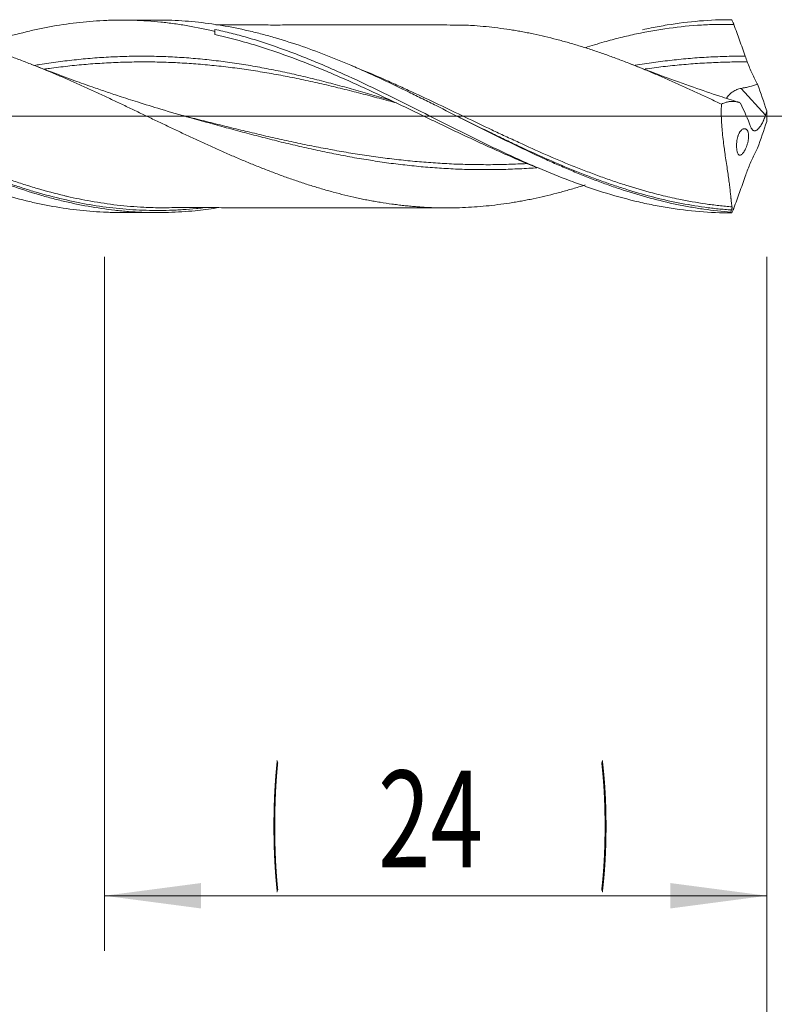
# Model space of a CAD drawing. Units: millimetres. Extents: x -216 to 78, y -169 to 31.
# Drawn here: x 16 to 43, y -32 to 3 of the extents above; entities that cross this region are included whole.
import ezdxf

# ---------------------------------------------------------------- set-up
doc = ezdxf.new("R2010")
doc.units = ezdxf.units.MM
doc.linetypes.add('CENTER', pattern=[47.5, 22, -8.5, 8.5, -8.5])
for name, color, linetype in [('1', 4, 'Continuous'), ('2', 7, 'Continuous'), ('SK2', 7, 'Continuous'), ('SK4', 2, 'CENTER')]:
    doc.layers.add(name, color=color, linetype=linetype)
doc.styles.add('iso_b_vert', font='simplex.shx')
doc.dimstyles.get("Standard").update_dxf_attribs({"dimtxt": 0.18, "dimasz": 0.18, "dimexe": 0.18, "dimexo": 0.0625, "dimgap": 0.09, "dimtad": 1, "dimzin": 0, "dimdsep": 52, "dimtxsty": 'Standard', "dimcen": 0.09, "dimadec": 0, "dimazin": 0, "dimtfac": 1, "dimtdec": 4, "dimtofl": 0, "dimtmove": 0, "dimatfit": 3, "dimfxl": 1, "dimtolj": 1, "dimtzin": 0, "dimarcsym": 0})

# ---------------------------------------------------------------- blocks, each defined once
blk = doc.blocks.new('_U0')
at = {"layer": '2', "lineweight": 13}
for p, q in [((43, -5.0875), (43, -60.233185)), ((-36, -5.5875), (-36, -60.233185)), ((-36, -58.233185), (43, -58.233185))]:
    blk.add_line(p, q, dxfattribs=at)
at = {"layer": '2', "lineweight": 18}
for points in [[(-36, -58.233185), (-32.500002, -57.772401), (-32.499998, -58.693968)], [(43, -58.233185), (39.500002, -58.693968), (39.499998, -57.772401)]]:
    blk.add_solid(points, dxfattribs=at)
at = {"layer": '2', "lineweight": 18, "insert": (1.595034, -57.200551), "char_height": 3.5, "attachment_point": 7, "line_spacing_factor": 1.084337, "style": 'iso_b_vert'}
blk.add_mtext('\\W0.6927;79', dxfattribs=at)
blk = doc.blocks.new('_U1')
at = {"layer": 'SK2', "lineweight": 13}
for p, q in [((9, -5.0875), (9, -40.233185)), ((43, -5.0875), (43, -40.233185)), ((43, -38.233185), (9, -38.233185))]:
    blk.add_line(p, q, dxfattribs=at)
at = {"layer": 'SK2', "lineweight": 18}
for points in [[(9, -38.233185), (12.499998, -37.772401), (12.500002, -38.693968)], [(43, -38.233185), (39.500002, -38.693968), (39.499998, -37.772401)]]:
    blk.add_solid(points, dxfattribs=at)
at = {"layer": 'SK2', "lineweight": 18, "insert": (23.910767, -37.200551), "char_height": 3.5, "attachment_point": 7, "line_spacing_factor": 1.084337, "style": 'iso_b_vert'}
blk.add_mtext('\\W0.7167;34', dxfattribs=at)
blk = doc.blocks.new('_U2')
at = {"layer": 'SK2', "lineweight": 13}
for p, q in [((19, -5.0875), (19, -30.233185)), ((43, -5.0875), (43, -30.233185)), ((43, -28.233185), (19, -28.233185))]:
    blk.add_line(p, q, dxfattribs=at)
at = {"layer": 'SK2', "lineweight": 18}
for points in [[(19, -28.233185), (22.499998, -27.772401), (22.500002, -28.693968)], [(43, -28.233185), (39.500002, -28.693968), (39.499998, -27.772401)]]:
    blk.add_solid(points, dxfattribs=at)
at = {"layer": 'SK2', "lineweight": 18, "char_height": 3.5, "attachment_point": 7, "line_spacing_factor": 1.084337, "style": 'iso_b_vert'}
for s, insert in [('\\W0.1790;(', (25.042768, -27.200551)), ('\\W0.1969;)', (36.960233, -27.200551)), ('\\W0.7167;24', (28.910767, -27.200551))]:
    blk.add_mtext(s, dxfattribs=dict(at, insert=insert))
blk = doc.blocks.new('_U4')
at = {"layer": 'SK2', "lineweight": 13}
for p, q in [((43, -5.0875), (43, -50.233185)), ((0, -5.5875), (0, -50.233185)), ((0, -48.233185), (43, -48.233185))]:
    blk.add_line(p, q, dxfattribs=at)
at = {"layer": 'SK2', "lineweight": 18}
for points in [[(0, -48.233185), (3.499998, -47.772401), (3.500002, -48.693968)], [(43, -48.233185), (39.500002, -48.693968), (39.499998, -47.772401)]]:
    blk.add_solid(points, dxfattribs=at)
at = {"layer": 'SK2', "lineweight": 18, "insert": (19.410767, -47.200551), "char_height": 3.5, "attachment_point": 7, "line_spacing_factor": 1.084337, "style": 'iso_b_vert'}
blk.add_mtext('\\W0.7361;43', dxfattribs=at)

msp = doc.modelspace()

# ---------------------------------------------------------------- linework, layer by layer
at = {"layer": '1', "lineweight": 18}
for p, q in [((20.909, 3.487), (19.609, 3.486)), ((23, 3.15), (23, 3.078)), ((19.609, -3.486), (20.909, -3.487))]:
    msp.add_line(p, q, dxfattribs=at)
at = {"layer": '1', "lineweight": 13}
msp.add_line((42.951, 0.042), (42.073, 1.012), dxfattribs=at)
at = {"layer": '1', "lineweight": 13, "ltscale": 0.05}
msp.add_line((-42.5, 0), (48.266, 0), dxfattribs=at)
at = {"layer": '1', "lineweight": 18}
for points, knots in [([(15.179, 2.794), (15.506, 2.892), (15.832, 2.981), (16.32, 3.099), (16.482, 3.135), (16.807, 3.204), (16.969, 3.235), (17.78, 3.378), (18.428, 3.45), (19.162, 3.479), (19.244, 3.481), (19.408, 3.485), (19.489, 3.486), (19.735, 3.487), (19.898, 3.484), (20.388, 3.468), (20.714, 3.446), (21.123, 3.404), (21.204, 3.395), (21.368, 3.376), (21.45, 3.365), (21.695, 3.331), (21.858, 3.306), (22.348, 3.222), (22.674, 3.155), (23, 3.078)], [0, 0, 0, 0, 0.125, 0.125, 0.1875, 0.1875, 0.25, 0.25, 0.5, 0.5, 0.53125, 0.53125, 0.5625, 0.5625, 0.625, 0.625, 0.75, 0.75, 0.78125, 0.78125, 0.8125, 0.8125, 0.875, 0.875, 1, 1, 1, 1]), ([(41.696, -3.466), (41.37, -3.443), (41.045, -3.409), (40.558, -3.34), (40.314, -3.302), (40.069, -3.257), (39.906, -3.226), (39.825, -3.21), (39.418, -3.126), (39.093, -3.048), (38.446, -2.873), (38.123, -2.776), (37.639, -2.618), (37.477, -2.563), (37.155, -2.45), (36.993, -2.391), (36.67, -2.269), (36.508, -2.206), (36.184, -2.076), (36.022, -2.01), (35.779, -1.907), (35.697, -1.873), (35.535, -1.803), (35.453, -1.768), (35.209, -1.66), (35.046, -1.587), (34.56, -1.366), (34.236, -1.214), (33.592, -0.903), (33.27, -0.745), (32.627, -0.425), (32.306, -0.263), (31.662, 0.062), (31.339, 0.225), (30.854, 0.468), (30.692, 0.549), (30.448, 0.67), (30.367, 0.71), (30.204, 0.79), (30.122, 0.83), (29.389, 1.188), (28.745, 1.491), (27.779, 1.911), (27.458, 2.044), (26.815, 2.298), (26.493, 2.418), (25.847, 2.642), (25.523, 2.746), (25.117, 2.865), (25.036, 2.888), (24.873, 2.933), (24.791, 2.955), (24.547, 3.019), (24.385, 3.059), (23.574, 3.247), (22.931, 3.355), (22.127, 3.435), (21.966, 3.448), (21.645, 3.469), (21.484, 3.476), (21.185, 3.485), (21.047, 3.487), (20.909, 3.487)], [0, 0, 0, 0, 0.04667, 0.04667, 0.070005, 0.081673, 0.081673, 0.09334, 0.09334, 0.14001, 0.14001, 0.18668, 0.18668, 0.210015, 0.210015, 0.23335, 0.23335, 0.256685, 0.256685, 0.280021, 0.280021, 0.291688, 0.291688, 0.303356, 0.303356, 0.326691, 0.326691, 0.373361, 0.373361, 0.420031, 0.420031, 0.466701, 0.466701, 0.513371, 0.513371, 0.536706, 0.536706, 0.548374, 0.548374, 0.560041, 0.560041, 0.653381, 0.653381, 0.700051, 0.700051, 0.746721, 0.746721, 0.793392, 0.793392, 0.805059, 0.805059, 0.816727, 0.816727, 0.840062, 0.840062, 0.933402, 0.933402, 0.956737, 0.956737, 0.980072, 0.980072, 1, 1, 1, 1]), ([(32.117, 3.3), (32.047, 3.299), (31.806, 3.296), (31.404, 3.31), (30.895, 3.315), (30.147, 3.317), (29.217, 3.315), (28.116, 3.316), (27.161, 3.313), (26.293, 3.317), (25.564, 3.307), (24.856, 3.307), (24.316, 3.314), (23.885, 3.314), (23.548, 3.313), (23.264, 3.311), (23.089, 3.311), (23.033, 3.311)], [0, 0, 0, 0, 0.022895, 0.078888, 0.135774, 0.193178, 0.327284, 0.440764, 0.553419, 0.640592, 0.724108, 0.798837, 0.869304, 0.905963, 0.942494, 0.981837, 1, 1, 1, 1]), ([(32.117, 3.3), (32.212, 3.295), (32.307, 3.29), (32.544, 3.274), (32.686, 3.262), (32.97, 3.235), (33.112, 3.218), (33.396, 3.182), (33.538, 3.162), (33.752, 3.129), (33.823, 3.118), (33.965, 3.094), (34.036, 3.082), (34.179, 3.056), (34.25, 3.043), (34.392, 3.015), (34.463, 3.001), (34.676, 2.956), (34.818, 2.924), (35.103, 2.857), (35.245, 2.822), (35.529, 2.748), (35.671, 2.709), (35.955, 2.628), (36.097, 2.586), (36.381, 2.498), (36.523, 2.453), (36.737, 2.383), (36.808, 2.359), (36.95, 2.31), (37.021, 2.286), (37.235, 2.211), (37.377, 2.159), (37.661, 2.054), (37.803, 2), (38.087, 1.89), (38.229, 1.833), (38.513, 1.718), (38.655, 1.659), (38.939, 1.539), (39.081, 1.479), (39.295, 1.386), (39.366, 1.355), (39.508, 1.293), (39.58, 1.261), (39.793, 1.166), (39.935, 1.102), (40.148, 1.004), (40.219, 0.972), (40.361, 0.907), (40.432, 0.874), (40.645, 0.775), (40.788, 0.709), (41.071, 0.575), (41.213, 0.508), (41.355, 0.439)], [0, 0, 0, 0, 0.030829, 0.030829, 0.07698, 0.07698, 0.123131, 0.123131, 0.169282, 0.169282, 0.192357, 0.192357, 0.215433, 0.215433, 0.238508, 0.238508, 0.261584, 0.261584, 0.307735, 0.307735, 0.353886, 0.353886, 0.400037, 0.400037, 0.446188, 0.446188, 0.492339, 0.492339, 0.515414, 0.515414, 0.53849, 0.53849, 0.584641, 0.584641, 0.630792, 0.630792, 0.676943, 0.676943, 0.723094, 0.723094, 0.769245, 0.769245, 0.79232, 0.79232, 0.815396, 0.815396, 0.861547, 0.861547, 0.884622, 0.884622, 0.907698, 0.907698, 0.953849, 0.953849, 1, 1, 1, 1]), ([(36.416, 2.486), (36.645, 2.559), (36.875, 2.629), (37.301, 2.75), (37.496, 2.802), (37.79, 2.875), (37.888, 2.898), (38.085, 2.944), (38.183, 2.965), (38.673, 3.07), (39.065, 3.138), (39.847, 3.245), (40.239, 3.284), (40.729, 3.312), (40.827, 3.317), (41.023, 3.324), (41.121, 3.327), (41.415, 3.332), (41.611, 3.331), (41.807, 3.326)], [0, 0, 0, 0, 0.128018, 0.128018, 0.237016, 0.237016, 0.291514, 0.291514, 0.346013, 0.346013, 0.564009, 0.564009, 0.782004, 0.782004, 0.836503, 0.836503, 0.891002, 0.891002, 1, 1, 1, 1]), ([(38.5, 3.134), (38.601, 3.157), (38.702, 3.179), (38.901, 3.219), (38.999, 3.238), (39.194, 3.274), (39.292, 3.292), (39.78, 3.372), (40.17, 3.421), (40.948, 3.485), (41.338, 3.501), (41.728, 3.5)], [0, 0, 0, 0, 0.094121, 0.094121, 0.184709, 0.184709, 0.275297, 0.275297, 0.637648, 0.637648, 1, 1, 1, 1]), ([(41.728, 3.5), (41.74, 3.471), (41.76, 3.427), (41.783, 3.377), (41.795, 3.351), (41.8, 3.34), (41.803, 3.335), (41.804, 3.333), (41.805, 3.33), (41.805, 3.329), (41.806, 3.328), (41.806, 3.327), (41.806, 3.327), (41.806, 3.327), (41.807, 3.326), (41.807, 3.326), (41.807, 3.326)], [0, 0, 0, 0, 0.5, 0.75, 0.875, 0.9375, 0.9375, 0.96875, 0.96875, 0.984375, 0.984375, 0.992188, 0.992188, 0.996094, 0.996094, 1, 1, 1, 1]), ([(41.807, 3.326), (41.876, 3.137), (41.944, 2.946), (42.08, 2.562), (42.148, 2.37), (42.216, 2.177)], [0, 0, 0, 0, 0.5, 0.5, 1, 1, 1, 1]), ([(23, 3.15), (23.195, 3.107), (23.391, 3.061), (23.782, 2.962), (23.977, 2.909), (24.563, 2.739), (24.953, 2.613), (25.538, 2.405), (25.734, 2.333), (26.125, 2.183), (26.32, 2.105), (26.613, 1.985), (26.711, 1.944), (26.906, 1.862), (27.004, 1.82), (27.297, 1.693), (27.493, 1.607), (28.078, 1.341), (28.468, 1.157), (28.956, 0.921), (29.054, 0.873), (29.249, 0.777), (29.542, 0.633), (29.834, 0.487), (30.419, 0.195), (30.808, -0.002), (31.296, -0.248), (31.394, -0.297), (31.589, -0.395), (31.687, -0.444), (31.98, -0.59), (32.175, -0.687), (32.76, -0.975), (33.149, -1.162), (33.734, -1.435), (33.929, -1.524), (34.222, -1.655), (34.32, -1.698), (34.515, -1.784), (34.613, -1.826), (35.1, -2.034), (35.49, -2.191), (36.074, -2.411), (36.269, -2.482), (36.659, -2.617), (36.855, -2.681), (37.44, -2.865), (37.83, -2.974), (38.414, -3.116), (38.609, -3.159), (38.901, -3.219), (38.999, -3.238), (39.194, -3.274), (39.292, -3.292), (39.78, -3.372), (40.17, -3.421), (40.948, -3.485), (41.338, -3.501), (41.728, -3.5)], [0, 0, 0, 0, 0.03125, 0.03125, 0.0625, 0.0625, 0.125, 0.125, 0.15625, 0.15625, 0.1875, 0.1875, 0.203125, 0.203125, 0.21875, 0.21875, 0.25, 0.25, 0.3125, 0.3125, 0.328125, 0.328125, 0.34375, 0.375, 0.375, 0.4375, 0.4375, 0.453125, 0.453125, 0.46875, 0.46875, 0.5, 0.5, 0.5625, 0.5625, 0.59375, 0.59375, 0.609375, 0.609375, 0.625, 0.625, 0.6875, 0.6875, 0.71875, 0.71875, 0.75, 0.75, 0.8125, 0.8125, 0.84375, 0.84375, 0.859375, 0.859375, 0.875, 0.875, 0.9375, 0.9375, 1, 1, 1, 1]), ([(23, 2.961), (23.392, 2.875), (23.784, 2.775), (24.371, 2.605), (24.567, 2.545), (24.861, 2.451), (24.959, 2.419), (25.155, 2.353), (25.253, 2.319), (25.744, 2.147), (26.135, 1.999), (26.723, 1.764), (26.919, 1.683), (27.213, 1.559), (27.311, 1.517), (27.507, 1.432), (27.605, 1.389), (28.096, 1.173), (28.487, 0.995), (29.27, 0.63), (29.661, 0.443), (30.152, 0.208), (30.25, 0.161), (30.446, 0.066), (30.544, 0.019), (30.838, -0.122), (31.034, -0.216), (31.621, -0.498), (32.012, -0.683), (32.502, -0.911), (32.6, -0.956), (32.796, -1.046), (32.894, -1.091), (33.189, -1.224), (33.384, -1.312), (33.969, -1.567), (34.357, -1.729), (34.746, -1.883)], [0, 0, 0, 0, 0.100075, 0.100075, 0.150113, 0.150113, 0.175131, 0.175131, 0.20015, 0.20015, 0.300225, 0.300225, 0.350263, 0.350263, 0.375281, 0.375281, 0.4003, 0.4003, 0.500375, 0.500375, 0.60045, 0.60045, 0.625469, 0.625469, 0.650488, 0.650488, 0.700525, 0.700525, 0.8006, 0.8006, 0.825619, 0.825619, 0.850638, 0.850638, 0.900676, 0.900676, 1, 1, 1, 1]), ([(14.069, 2.661), (14.212, 2.621), (14.355, 2.58), (14.64, 2.493), (14.782, 2.447), (15.067, 2.353), (15.21, 2.304), (15.495, 2.205), (15.637, 2.154), (15.922, 2.048), (16.064, 1.995), (16.278, 1.912), (16.349, 1.884), (16.491, 1.828), (16.562, 1.8), (16.776, 1.714), (16.918, 1.655), (17.132, 1.566), (17.203, 1.536), (17.345, 1.475), (17.417, 1.444), (17.559, 1.382), (17.63, 1.351), (17.773, 1.289), (17.844, 1.257), (18.058, 1.163), (18.2, 1.099), (18.485, 0.97), (18.627, 0.905), (18.84, 0.806), (18.911, 0.772), (19.053, 0.706), (19.125, 0.673), (19.267, 0.606), (19.338, 0.572), (19.481, 0.505), (19.552, 0.471), (19.766, 0.37), (19.908, 0.302), (20.121, 0.2), (20.193, 0.166), (20.335, 0.097), (20.406, 0.063), (20.619, -0.038), (20.762, -0.106), (21.046, -0.242), (21.189, -0.309), (21.473, -0.445), (21.616, -0.513), (21.901, -0.647), (22.043, -0.714), (22.327, -0.847), (22.469, -0.912), (22.752, -1.042), (22.893, -1.106), (23.176, -1.232), (23.318, -1.295), (23.6, -1.418), (23.741, -1.479), (24.023, -1.599), (24.164, -1.658), (24.447, -1.774), (24.588, -1.83), (24.871, -1.941), (25.012, -1.996), (25.295, -2.102), (25.437, -2.155), (25.72, -2.257), (25.862, -2.307), (26.147, -2.403), (26.289, -2.449), (26.574, -2.539), (26.716, -2.582), (27, -2.665), (27.142, -2.705), (27.427, -2.781), (27.568, -2.818), (27.852, -2.887), (27.994, -2.921), (28.207, -2.968), (28.278, -2.983), (28.42, -3.012), (28.491, -3.027), (28.634, -3.054), (28.705, -3.067), (28.847, -3.092), (28.919, -3.104), (29.132, -3.139), (29.275, -3.16), (29.488, -3.189), (29.559, -3.198), (29.701, -3.215), (29.772, -3.223), (29.914, -3.239), (29.985, -3.246), (30.127, -3.259), (30.198, -3.266), (30.34, -3.277), (30.411, -3.283), (30.553, -3.292), (30.624, -3.296), (30.766, -3.304), (30.837, -3.307), (30.979, -3.311), (31.05, -3.313), (31.264, -3.317), (31.406, -3.318), (31.691, -3.315), (31.834, -3.311), (32.118, -3.3), (32.26, -3.293), (32.544, -3.274), (32.686, -3.262), (32.97, -3.235), (33.112, -3.218), (33.396, -3.182), (33.538, -3.162), (33.752, -3.129), (33.823, -3.118), (33.965, -3.094), (34.036, -3.082), (34.179, -3.056), (34.25, -3.043), (34.392, -3.015), (34.463, -3.001), (34.676, -2.956), (34.818, -2.924), (35.103, -2.857), (35.245, -2.822), (35.529, -2.748), (35.671, -2.709), (35.955, -2.628), (36.097, -2.586), (36.298, -2.524), (36.357, -2.506), (36.416, -2.487)], [0, 0, 0, 0, 0.019079, 0.019079, 0.038157, 0.038157, 0.057236, 0.057236, 0.076314, 0.076314, 0.095393, 0.095393, 0.104932, 0.104932, 0.114471, 0.114471, 0.13355, 0.13355, 0.143089, 0.143089, 0.152628, 0.152628, 0.162167, 0.162167, 0.171707, 0.171707, 0.190785, 0.190785, 0.209864, 0.209864, 0.219403, 0.219403, 0.228942, 0.228942, 0.238481, 0.238481, 0.248021, 0.248021, 0.267099, 0.267099, 0.276638, 0.276638, 0.286178, 0.286178, 0.305256, 0.305256, 0.324335, 0.324335, 0.343413, 0.343413, 0.362492, 0.362492, 0.38157, 0.38157, 0.400649, 0.400649, 0.419727, 0.419727, 0.438806, 0.438806, 0.457884, 0.457884, 0.476963, 0.476963, 0.496041, 0.496041, 0.51512, 0.51512, 0.534198, 0.534198, 0.553277, 0.553277, 0.572355, 0.572355, 0.591434, 0.591434, 0.610512, 0.610512, 0.629591, 0.629591, 0.63913, 0.63913, 0.648669, 0.648669, 0.658209, 0.658209, 0.667748, 0.667748, 0.686826, 0.686826, 0.696366, 0.696366, 0.705905, 0.705905, 0.715444, 0.715444, 0.724983, 0.724983, 0.734523, 0.734523, 0.744062, 0.744062, 0.753601, 0.753601, 0.76314, 0.76314, 0.782219, 0.782219, 0.801297, 0.801297, 0.820376, 0.820376, 0.839454, 0.839454, 0.858533, 0.858533, 0.877611, 0.877611, 0.887151, 0.887151, 0.89669, 0.89669, 0.906229, 0.906229, 0.915768, 0.915768, 0.934847, 0.934847, 0.953925, 0.953925, 0.973004, 0.973004, 0.992082, 0.992082, 1, 1, 1, 1]), ([(29.411, 0.564), (29.364, 0.578), (29.207, 0.626), (28.939, 0.706), (28.496, 0.837), (28.054, 0.964), (27.611, 1.086), (27.168, 1.205), (26.725, 1.319), (26.283, 1.426), (25.84, 1.529), (25.397, 1.626), (24.955, 1.714), (24.512, 1.798), (24.069, 1.873), (23.627, 1.939), (23.184, 2), (22.741, 2.051), (22.298, 2.093), (21.856, 2.129), (21.413, 2.155), (20.97, 2.17), (20.528, 2.179), (20.085, 2.179), (19.642, 2.167), (19.2, 2.15), (18.757, 2.123), (18.314, 2.085), (17.871, 2.042), (17.429, 1.989), (16.986, 1.926), (16.703, 1.883), (16.531, 1.856), (16.47, 1.845)], [0, 0, 0, 0, 0.010795, 0.036453, 0.06211, 0.113426, 0.139083, 0.164741, 0.216057, 0.241714, 0.267372, 0.318687, 0.344345, 0.370003, 0.421318, 0.446976, 0.472634, 0.523949, 0.549607, 0.575265, 0.62658, 0.652238, 0.677895, 0.729211, 0.754869, 0.780526, 0.831842, 0.8575, 0.883157, 0.934473, 0.96013, 0.985788, 1, 1, 1, 1]), ([(42.216, 2.177), (42.107, 2.178), (41.776, 2.178), (41.335, 2.167), (40.892, 2.145), (40.45, 2.119), (40.007, 2.081), (39.564, 2.034), (39.121, 1.982), (38.679, 1.92), (38.34, 1.865), (38.224, 1.845), (38.217, 1.844)], [0, 0, 0, 0, 0.08205, 0.248113, 0.331144, 0.414175, 0.580238, 0.663269, 0.7463, 0.912363, 0.995394, 1, 1, 1, 1]), ([(22.083, -0.045), (21.735, 0.053), (21.103, 0.236), (20.251, 0.499), (19.585, 0.715), (19.037, 0.898), (18.503, 1.082), (17.876, 1.305), (17.146, 1.575), (16.626, 1.776), (16.359, 1.881)], [0, 0, 0, 0, 0.179398, 0.327003, 0.442818, 0.527204, 0.613494, 0.723542, 0.857341, 1, 1, 1, 1]), ([(41.961, 0.515), (41.739, 0.585), (41.198, 0.759), (40.293, 1.067), (39.202, 1.459), (38.434, 1.752), (38.029, 1.912)], [0, 0, 0, 0, 0.167065, 0.409354, 0.687007, 1, 1, 1, 1]), ([(42.292, 1.971), (42.347, 1.826), (42.405, 1.685), (42.497, 1.482), (42.529, 1.415), (42.571, 1.333), (42.579, 1.317), (42.596, 1.285), (42.604, 1.269), (42.63, 1.221), (42.647, 1.189), (42.665, 1.159)], [0, 0, 0, 0, 0.5, 0.5, 0.75, 0.75, 0.8125, 0.8125, 0.875, 0.875, 1, 1, 1, 1]), ([(42.073, 1.012), (42.123, 1.021), (42.173, 1.03), (42.273, 1.051), (42.322, 1.062), (42.471, 1.098), (42.569, 1.125), (42.665, 1.159)], [0, 0, 0, 0, 0.25, 0.25, 0.5, 0.5, 1, 1, 1, 1]), ([(41.541, 0.645), (41.545, 0.655), (41.55, 0.665), (41.563, 0.689), (41.572, 0.702), (41.588, 0.724), (41.593, 0.731), (41.605, 0.745), (41.611, 0.752), (41.631, 0.774), (41.646, 0.789), (41.669, 0.812), (41.678, 0.819), (41.695, 0.834), (41.704, 0.842), (41.733, 0.864), (41.752, 0.878), (41.795, 0.906), (41.817, 0.919), (41.852, 0.938), (41.864, 0.944), (41.889, 0.955), (41.926, 0.971), (41.965, 0.985), (42.018, 1), (42.045, 1.007), (42.073, 1.012)], [0, 0, 0, 0, 0.083737, 0.083737, 0.185544, 0.185544, 0.236448, 0.236448, 0.287351, 0.287351, 0.389158, 0.389158, 0.440062, 0.440062, 0.490965, 0.490965, 0.592772, 0.592772, 0.694579, 0.694579, 0.745483, 0.745483, 0.796386, 0.898193, 0.898193, 1, 1, 1, 1]), ([(41.355, 0.439), (41.35, 0.333), (41.348, 0.226), (41.35, 0.065), (41.351, 0.011), (41.354, -0.096), (41.359, -0.203), (41.366, -0.31), (41.374, -0.417), (41.379, -0.47), (41.393, -0.628), (41.404, -0.732), (41.429, -0.937), (41.442, -1.038), (41.462, -1.187), (41.469, -1.236), (41.482, -1.334), (41.489, -1.382), (41.51, -1.527), (41.524, -1.62), (41.551, -1.801), (41.577, -1.977), (41.601, -2.141), (41.617, -2.26), (41.622, -2.299), (41.632, -2.375), (41.637, -2.412), (41.651, -2.521), (41.659, -2.589), (41.67, -2.686), (41.674, -2.717), (41.68, -2.778), (41.687, -2.836), (41.694, -2.903), (41.698, -2.941), (41.7, -2.966), (41.701, -2.978), (41.707, -3.037), (41.712, -3.079), (41.721, -3.153), (41.725, -3.185), (41.735, -3.24), (41.74, -3.263), (41.746, -3.28)], [0, 0, 0, 0, 0.0625, 0.0625, 0.09375, 0.09375, 0.125, 0.15625, 0.15625, 0.1875, 0.1875, 0.25, 0.25, 0.3125, 0.3125, 0.34375, 0.34375, 0.375, 0.375, 0.4375, 0.4375, 0.5, 0.5625, 0.5625, 0.59375, 0.59375, 0.625, 0.625, 0.6875, 0.6875, 0.71875, 0.71875, 0.75, 0.78125, 0.796875, 0.796875, 0.8125, 0.8125, 0.875, 0.875, 0.9375, 0.9375, 1, 1, 1, 1]), ([(42.044, 0.482), (42.031, 0.489), (42.017, 0.494), (41.996, 0.502), (41.989, 0.504), (41.975, 0.509), (41.968, 0.512), (41.954, 0.516), (41.947, 0.518), (41.933, 0.522), (41.911, 0.528), (41.889, 0.532), (41.86, 0.536), (41.846, 0.538), (41.816, 0.54), (41.801, 0.541), (41.772, 0.542), (41.757, 0.543), (41.728, 0.542), (41.699, 0.541), (41.669, 0.537), (41.64, 0.533), (41.626, 0.531), (41.597, 0.525), (41.582, 0.522), (41.553, 0.515), (41.539, 0.511), (41.496, 0.499), (41.467, 0.489), (41.411, 0.467), (41.383, 0.454), (41.355, 0.439)], [0, 0, 0, 0, 0.0625, 0.0625, 0.09375, 0.09375, 0.125, 0.125, 0.15625, 0.15625, 0.1875, 0.25, 0.25, 0.3125, 0.3125, 0.375, 0.375, 0.4375, 0.4375, 0.5, 0.5625, 0.5625, 0.625, 0.625, 0.6875, 0.6875, 0.75, 0.75, 0.875, 0.875, 1, 1, 1, 1]), ([(42.951, 0.042), (42.934, -0.014), (42.915, -0.068), (42.887, -0.135), (42.881, -0.148), (42.87, -0.174), (42.864, -0.187), (42.845, -0.225), (42.833, -0.25), (42.807, -0.297), (42.793, -0.319), (42.773, -0.351), (42.766, -0.361), (42.752, -0.381), (42.745, -0.39), (42.723, -0.417), (42.709, -0.434), (42.688, -0.455), (42.681, -0.462), (42.667, -0.474), (42.661, -0.48), (42.64, -0.496), (42.627, -0.504), (42.607, -0.513), (42.601, -0.516), (42.588, -0.52), (42.582, -0.521), (42.564, -0.524), (42.553, -0.524), (42.536, -0.521), (42.531, -0.519), (42.52, -0.515), (42.515, -0.512), (42.49, -0.498), (42.472, -0.479), (42.452, -0.449), (42.448, -0.443), (42.44, -0.43), (42.437, -0.423), (42.426, -0.401), (42.419, -0.385), (42.413, -0.368)], [0, 0, 0, 0, 0.125, 0.125, 0.15625, 0.15625, 0.1875, 0.1875, 0.25, 0.25, 0.3125, 0.3125, 0.34375, 0.34375, 0.375, 0.375, 0.4375, 0.4375, 0.46875, 0.46875, 0.5, 0.5, 0.5625, 0.5625, 0.59375, 0.59375, 0.625, 0.625, 0.6875, 0.6875, 0.71875, 0.71875, 0.75, 0.75, 0.875, 0.875, 0.90625, 0.90625, 0.9375, 0.9375, 1, 1, 1, 1]), ([(23.06, -3.321), (22.802, -3.361), (22.545, -3.393), (22.127, -3.435), (21.966, -3.448), (21.645, -3.469), (21.484, -3.476), (21, -3.491), (20.677, -3.489), (20.191, -3.469), (20.029, -3.459), (19.785, -3.441), (19.703, -3.434), (19.54, -3.418), (19.459, -3.41), (19.052, -3.365), (18.728, -3.318), (18.083, -3.202), (17.761, -3.134), (17.278, -3.017), (17.117, -2.976), (16.795, -2.888), (16.634, -2.842), (16.152, -2.696), (15.83, -2.59), (15.183, -2.361), (14.859, -2.238), (14.452, -2.075), (14.37, -2.042), (14.207, -1.975), (14.125, -1.941), (13.881, -1.838), (13.719, -1.768), (13.232, -1.554), (12.908, -1.406), (11.937, -0.95), (11.29, -0.63), (10.638, -0.303)], [0, 0, 0, 0, 0.0625, 0.0625, 0.101563, 0.101563, 0.140625, 0.140625, 0.21875, 0.21875, 0.257813, 0.257813, 0.277344, 0.277344, 0.296875, 0.296875, 0.375, 0.375, 0.453125, 0.453125, 0.492188, 0.492188, 0.53125, 0.53125, 0.609375, 0.609375, 0.6875, 0.6875, 0.707031, 0.707031, 0.726563, 0.726563, 0.765625, 0.765625, 0.84375, 0.84375, 1, 1, 1, 1]), ([(36.465, -2.141), (36.447, -2.134), (36.429, -2.127), (36.248, -2.056), (36.085, -1.992), (35.599, -1.793), (35.276, -1.654), (34.628, -1.367), (34.304, -1.219), (33.898, -1.028), (33.817, -0.99), (33.655, -0.913), (33.411, -0.797), (33.169, -0.68), (32.684, -0.444), (32.362, -0.285), (31.955, -0.085), (31.87, -0.043), (31.785, -0.001)], [0, 0, 0, 0, 0.01172, 0.01172, 0.115432, 0.115432, 0.322858, 0.322858, 0.530284, 0.530284, 0.582141, 0.582141, 0.633997, 0.73771, 0.73771, 0.945136, 0.945136, 1, 1, 1, 1]), ([(42.122, -1.351), (42.109, -1.366), (42.096, -1.378), (42.072, -1.397), (42.06, -1.404), (42.037, -1.412), (42.026, -1.413), (42.005, -1.41), (41.995, -1.405), (41.976, -1.39), (41.967, -1.38), (41.951, -1.354), (41.944, -1.338), (41.931, -1.301), (41.925, -1.28), (41.917, -1.245), (41.915, -1.233), (41.912, -1.213), (41.911, -1.207), (41.909, -1.193), (41.908, -1.186), (41.905, -1.151), (41.903, -1.121), (41.901, -1.074), (41.901, -1.058), (41.902, -1.034), (41.902, -1.025), (41.903, -1.008), (41.903, -1), (41.905, -0.958), (41.909, -0.924), (41.916, -0.872), (41.919, -0.855), (41.925, -0.822), (41.932, -0.788), (41.941, -0.757), (41.948, -0.733), (41.95, -0.725), (41.955, -0.71), (41.958, -0.703), (41.971, -0.666), (41.982, -0.64), (42.001, -0.603), (42.008, -0.591), (42.021, -0.569), (42.034, -0.549), (42.049, -0.531), (42.063, -0.515), (42.07, -0.508), (42.092, -0.487), (42.107, -0.477), (42.129, -0.464), (42.136, -0.461), (42.151, -0.455), (42.158, -0.453), (42.18, -0.449), (42.194, -0.449), (42.214, -0.452), (42.221, -0.454), (42.234, -0.458), (42.24, -0.461), (42.259, -0.472), (42.27, -0.482), (42.286, -0.501), (42.291, -0.508), (42.301, -0.523), (42.305, -0.531), (42.317, -0.558), (42.324, -0.578), (42.332, -0.612), (42.335, -0.624), (42.338, -0.649), (42.341, -0.676), (42.342, -0.704), (42.342, -0.726), (42.342, -0.734), (42.341, -0.749), (42.341, -0.757), (42.339, -0.796), (42.335, -0.828), (42.328, -0.87), (42.326, -0.878), (42.323, -0.895), (42.321, -0.904), (42.315, -0.929), (42.307, -0.963), (42.298, -0.996), (42.287, -1.029), (42.282, -1.045), (42.265, -1.093), (42.253, -1.123), (42.234, -1.166), (42.228, -1.18), (42.215, -1.207), (42.202, -1.232), (42.188, -1.256), (42.175, -1.278), (42.168, -1.289), (42.155, -1.309), (42.148, -1.318), (42.135, -1.336), (42.128, -1.344), (42.122, -1.351)], [0, 0, 0, 0, 0.03125, 0.03125, 0.0625, 0.0625, 0.09375, 0.09375, 0.125, 0.125, 0.15625, 0.15625, 0.1875, 0.1875, 0.21875, 0.21875, 0.234375, 0.234375, 0.242187, 0.242187, 0.25, 0.25, 0.28125, 0.28125, 0.296875, 0.296875, 0.304687, 0.304687, 0.3125, 0.3125, 0.34375, 0.34375, 0.359375, 0.359375, 0.375, 0.390625, 0.390625, 0.398437, 0.398437, 0.40625, 0.40625, 0.4375, 0.4375, 0.453125, 0.453125, 0.46875, 0.484375, 0.484375, 0.5, 0.5, 0.53125, 0.53125, 0.546875, 0.546875, 0.5625, 0.5625, 0.59375, 0.59375, 0.609375, 0.609375, 0.625, 0.625, 0.65625, 0.65625, 0.671875, 0.671875, 0.6875, 0.6875, 0.71875, 0.71875, 0.734375, 0.734375, 0.75, 0.765625, 0.765625, 0.773438, 0.773438, 0.78125, 0.78125, 0.8125, 0.8125, 0.820313, 0.820313, 0.828125, 0.828125, 0.84375, 0.859375, 0.859375, 0.875, 0.875, 0.90625, 0.90625, 0.921875, 0.921875, 0.9375, 0.953125, 0.953125, 0.96875, 0.96875, 0.984375, 0.984375, 1, 1, 1, 1]), ([(42.292, -1.971), (42.347, -1.826), (42.405, -1.685), (42.497, -1.482), (42.529, -1.415), (42.571, -1.333), (42.579, -1.317), (42.596, -1.285), (42.604, -1.269), (42.63, -1.221), (42.647, -1.189), (42.665, -1.159)], [0, 0, 0, 0, 0.5, 0.5, 0.75, 0.75, 0.8125, 0.8125, 0.875, 0.875, 1, 1, 1, 1]), ([(41.807, -3.326), (41.876, -3.137), (41.944, -2.946), (42.08, -2.562), (42.148, -2.37), (42.216, -2.177)], [0, 0, 0, 0, 0.5, 0.5, 1, 1, 1, 1]), ([(15.179, -2.794), (15.506, -2.892), (15.832, -2.981), (16.32, -3.099), (16.482, -3.135), (16.807, -3.204), (16.969, -3.235), (17.78, -3.378), (18.428, -3.45), (19.162, -3.479), (19.244, -3.481), (19.408, -3.485), (19.489, -3.486), (19.584, -3.486), (19.596, -3.486), (19.609, -3.486)], [0, 0, 0, 0, 0.220343, 0.220343, 0.330515, 0.330515, 0.440686, 0.440686, 0.881373, 0.881373, 0.936459, 0.936459, 0.991544, 0.991544, 1, 1, 1, 1]), ([(17.655, -2.901), (17.938, -2.966), (18.219, -3.024), (18.821, -3.131), (19.142, -3.178), (19.783, -3.252), (20.103, -3.278), (20.652, -3.306), (20.879, -3.312), (21.106, -3.312)], [0, 0, 0, 0, 0.244906, 0.244906, 0.524002, 0.524002, 0.803098, 0.803098, 1, 1, 1, 1]), ([(39.488, -2.932), (39.596, -2.956), (39.705, -2.98), (40.134, -3.068), (40.615, -3.153), (41.18, -3.226), (41.463, -3.255), (41.584, -3.267), (41.665, -3.274), (41.706, -3.277), (41.746, -3.28)], [0, 0, 0, 0, 0.144751, 0.144751, 0.572375, 0.786188, 0.893094, 0.946547, 0.946547, 1, 1, 1, 1]), ([(21.073, -3.312), (21.191, -3.311), (21.426, -3.309), (21.792, -3.301), (22.162, -3.296), (22.685, -3.302), (23.342, -3.312), (24.172, -3.313), (25.008, -3.312), (25.82, -3.315), (26.519, -3.315), (27.139, -3.314), (27.716, -3.315), (28.338, -3.316), (28.952, -3.317), (29.536, -3.316), (30.073, -3.315), (30.556, -3.317), (30.986, -3.314), (31.266, -3.312), (31.403, -3.311)], [0, 0, 0, 0, 0.038241, 0.074604, 0.109777, 0.144864, 0.225019, 0.304848, 0.383441, 0.465857, 0.53899, 0.585221, 0.644216, 0.705411, 0.764338, 0.820978, 0.873761, 0.919225, 0.96059, 1, 1, 1, 1]), ([(41.746, -3.28), (41.747, -3.281), (41.747, -3.283), (41.747, -3.287), (41.747, -3.29), (41.746, -3.296), (41.746, -3.3), (41.745, -3.306), (41.744, -3.309), (41.743, -3.314), (41.743, -3.316), (41.741, -3.324), (41.74, -3.33), (41.737, -3.339), (41.736, -3.342), (41.735, -3.348), (41.734, -3.351), (41.731, -3.361), (41.729, -3.367), (41.725, -3.38), (41.723, -3.386), (41.721, -3.393)], [0, 0, 0, 0, 0.125, 0.125, 0.25, 0.25, 0.375, 0.375, 0.4375, 0.4375, 0.5, 0.5, 0.625, 0.625, 0.6875, 0.6875, 0.75, 0.75, 0.875, 0.875, 1, 1, 1, 1]), ([(41.728, -3.5), (41.74, -3.471), (41.76, -3.427), (41.783, -3.377), (41.795, -3.351), (41.8, -3.34), (41.803, -3.335), (41.804, -3.333), (41.805, -3.33), (41.805, -3.329), (41.806, -3.328), (41.806, -3.327), (41.806, -3.327), (41.806, -3.327), (41.807, -3.326), (41.807, -3.326), (41.807, -3.326)], [0, 0, 0, 0, 0.5, 0.75, 0.875, 0.9375, 0.9375, 0.96875, 0.96875, 0.984375, 0.984375, 0.992188, 0.992188, 0.996094, 0.996094, 1, 1, 1, 1])]:
    msp.add_open_spline(points, degree=3, knots=knots, dxfattribs=at)
for points in [[(23, 3.078), (23, 3.04), (23, 3.001), (23, 2.961)], [(42.216, 2.177), (42.241, 2.108), (42.266, 2.039), (42.292, 1.971)], [(42.665, 1.159), (42.779, 0.838), (42.889, 0.516), (42.997, 0.193)], [(42.413, -0.368), (42.312, -0.099), (42.189, 0.184), (42.044, 0.482)], [(42.997, 0.193), (42.982, 0.143), (42.966, 0.092), (42.951, 0.042)], [(42.997, 0.193), (43.001, 0.064), (43.001, -0.064), (42.997, -0.193)], [(42.665, -1.159), (42.779, -0.838), (42.889, -0.516), (42.997, -0.193)], [(42.216, -2.177), (42.241, -2.108), (42.266, -2.039), (42.292, -1.971)], [(31.607, -3.312), (31.656, -3.312), (31.705, -3.312), (31.753, -3.313)], [(41.721, -3.393), (41.712, -3.417), (41.704, -3.442), (41.696, -3.466)], [(41.728, -3.5), (41.713, -3.501), (41.703, -3.49), (41.696, -3.466)]]:
    msp.add_open_spline(points, degree=3, dxfattribs=at)
at = {"layer": '1', "lineweight": 13}
for points, knots in [([(29.575, 0.484), (29.478, 0.511), (29.272, 0.567), (28.844, 0.683), (28.401, 0.801), (27.958, 0.913), (27.515, 1.024), (27.073, 1.13), (26.63, 1.23), (26.187, 1.327), (25.744, 1.418), (25.302, 1.501), (24.859, 1.581), (24.416, 1.653), (23.974, 1.717), (23.531, 1.777), (23.088, 1.828), (22.645, 1.87), (22.203, 1.908), (21.76, 1.936), (21.317, 1.955), (20.875, 1.969), (20.432, 1.973), (19.989, 1.968), (19.547, 1.958), (19.104, 1.938), (18.661, 1.908), (18.219, 1.875), (17.776, 1.831), (17.333, 1.779), (17.05, 1.743), (16.878, 1.719), (16.816, 1.711)], [0, 0, 0, 0, 0.022612, 0.048637, 0.100686, 0.126711, 0.152735, 0.204785, 0.230809, 0.256834, 0.308883, 0.334908, 0.360933, 0.412982, 0.439007, 0.465032, 0.517081, 0.543106, 0.56913, 0.62118, 0.647204, 0.673229, 0.725278, 0.751303, 0.777328, 0.829377, 0.855402, 0.881427, 0.933476, 0.959501, 0.985525, 1, 1, 1, 1]), ([(27.935, 1.841), (28.022, 1.806), (28.109, 1.771), (28.52, 1.604), (28.844, 1.466), (29.25, 1.288), (29.331, 1.252), (29.493, 1.18), (29.574, 1.143), (29.817, 1.033), (29.979, 0.96), (30.463, 0.736), (30.785, 0.585), (31.428, 0.279), (31.75, 0.125), (32.393, -0.184), (32.715, -0.338), (33.199, -0.568), (33.442, -0.682), (33.685, -0.796), (33.847, -0.871), (33.928, -0.909), (34.334, -1.095), (34.657, -1.241), (35.304, -1.523), (35.628, -1.66), (36.114, -1.856), (36.276, -1.92), (36.6, -2.045), (36.762, -2.106), (37.086, -2.224), (37.247, -2.281), (37.569, -2.391), (37.73, -2.444), (38.211, -2.597), (38.532, -2.691), (39.064, -2.831), (39.276, -2.884), (39.488, -2.932)], [0, 0, 0, 0, 0.022506, 0.022506, 0.106329, 0.106329, 0.127284, 0.127284, 0.14824, 0.14824, 0.190151, 0.190151, 0.273973, 0.273973, 0.357796, 0.357796, 0.441618, 0.441618, 0.483529, 0.504485, 0.504485, 0.52544, 0.52544, 0.609262, 0.609262, 0.693085, 0.693085, 0.734996, 0.734996, 0.776907, 0.776907, 0.818818, 0.818818, 0.860729, 0.860729, 0.944552, 0.944552, 1, 1, 1, 1]), ([(42.292, 1.971), (42.273, 1.971), (42.033, 1.972), (41.682, 1.969), (41.239, 1.954), (40.797, 1.935), (40.354, 1.906), (39.911, 1.868), (39.469, 1.825), (39.029, 1.774), (38.701, 1.729), (38.594, 1.714)], [0, 0, 0, 0, 0.015322, 0.194888, 0.284671, 0.374454, 0.55402, 0.643803, 0.733586, 0.913152, 1, 1, 1, 1]), ([(34.304, -1.712), (34.196, -1.718), (33.867, -1.732), (33.426, -1.745), (32.982, -1.753), (32.541, -1.75), (32.098, -1.742), (31.654, -1.729), (31.213, -1.704), (30.77, -1.675), (30.326, -1.642), (29.885, -1.596), (29.442, -1.546), (28.998, -1.494), (28.557, -1.429), (28.114, -1.361), (27.67, -1.291), (27.228, -1.21), (26.786, -1.126), (26.342, -1.041), (25.9, -0.946), (25.457, -0.85), (25.014, -0.753), (24.572, -0.647), (24.129, -0.542), (23.686, -0.437), (23.244, -0.325), (22.801, -0.215), (22.357, -0.105), (22.076, -0.034), (21.906, 0.009), (21.846, 0.025)], [0, 0, 0, 0, 0.026099, 0.079404, 0.106057, 0.132709, 0.186014, 0.212666, 0.239319, 0.292624, 0.319276, 0.345929, 0.399233, 0.425886, 0.452538, 0.505843, 0.532496, 0.559148, 0.612453, 0.639106, 0.665758, 0.719063, 0.745715, 0.772368, 0.825673, 0.852325, 0.878978, 0.932282, 0.958935, 0.985587, 1, 1, 1, 1]), ([(10.75, -0.234), (11.075, -0.388), (11.399, -0.542), (11.886, -0.77), (12.049, -0.845), (12.373, -0.994), (12.535, -1.067), (13.02, -1.285), (13.342, -1.426), (13.825, -1.629), (13.986, -1.696), (14.307, -1.826), (14.468, -1.89), (14.951, -2.076), (15.273, -2.194), (15.757, -2.36), (15.919, -2.414), (16.162, -2.492), (16.243, -2.517), (16.405, -2.567), (16.487, -2.591), (16.892, -2.71), (17.215, -2.796), (17.576, -2.882), (17.616, -2.892), (17.655, -2.901)], [0, 0, 0, 0, 0.1404, 0.1404, 0.2106, 0.2106, 0.2808, 0.2808, 0.4212, 0.4212, 0.491401, 0.491401, 0.561601, 0.561601, 0.702001, 0.702001, 0.772201, 0.772201, 0.807301, 0.807301, 0.842401, 0.842401, 0.982801, 0.982801, 1, 1, 1, 1]), ([(34.667, -1.863), (34.651, -1.865), (34.524, -1.874), (34.177, -1.895), (33.735, -1.915), (33.291, -1.93), (32.849, -1.932), (32.406, -1.929), (31.962, -1.921), (31.521, -1.899), (31.078, -1.872), (30.634, -1.841), (30.193, -1.797), (29.75, -1.747), (29.306, -1.694), (28.865, -1.628), (28.422, -1.558), (27.978, -1.485), (27.537, -1.399), (27.094, -1.311), (26.65, -1.221), (26.209, -1.12), (25.766, -1.017), (25.322, -0.912), (24.88, -0.799), (24.438, -0.685), (23.994, -0.57), (23.552, -0.449), (23.11, -0.328), (22.666, -0.207), (22.334, -0.115), (22.102, -0.05), (21.982, -0.016), (21.972, -0.014)], [0, 0, 0, 0, 0.003741, 0.029898, 0.082211, 0.108368, 0.134525, 0.186838, 0.212995, 0.239152, 0.291466, 0.317622, 0.343779, 0.396093, 0.42225, 0.448406, 0.50072, 0.526877, 0.553034, 0.605347, 0.631504, 0.657661, 0.709974, 0.736131, 0.762288, 0.814602, 0.840758, 0.866915, 0.919229, 0.945386, 0.971542, 0.997699, 1, 1, 1, 1]), ([(22.563, -3.315), (22.484, -3.324), (22.406, -3.333), (22.165, -3.357), (22.003, -3.37), (21.759, -3.386), (21.678, -3.391), (21.515, -3.398), (21.434, -3.402), (21.03, -3.414), (20.707, -3.413), (20.064, -3.389), (19.743, -3.366), (19.102, -3.298), (18.782, -3.253), (18.14, -3.144), (17.819, -3.078), (17.175, -2.928), (16.852, -2.843), (16.446, -2.725), (16.365, -2.7), (16.202, -2.651), (16.121, -2.625), (15.878, -2.548), (15.716, -2.494), (15.466, -2.408), (15.378, -2.377), (15.289, -2.345)], [0, 0, 0, 0, 0.032262, 0.032262, 0.098783, 0.098783, 0.132043, 0.132043, 0.165303, 0.165303, 0.298344, 0.298344, 0.431384, 0.431384, 0.564425, 0.564425, 0.697466, 0.697466, 0.830506, 0.830506, 0.863766, 0.863766, 0.897026, 0.897026, 0.963547, 0.963547, 1, 1, 1, 1]), ([(41.721, -3.393), (41.68, -3.39), (41.639, -3.387), (41.558, -3.381), (41.437, -3.371), (41.154, -3.345), (40.911, -3.316), (40.428, -3.251), (40.107, -3.196), (39.466, -3.068), (39.145, -2.994), (38.505, -2.827), (38.184, -2.734), (37.702, -2.582), (37.541, -2.529), (37.219, -2.419), (37.058, -2.362), (36.753, -2.25), (36.609, -2.196), (36.465, -2.141)], [0, 0, 0, 0, 0.022963, 0.022963, 0.045926, 0.091853, 0.183705, 0.183705, 0.367411, 0.367411, 0.551116, 0.551116, 0.734821, 0.734821, 0.826674, 0.826674, 0.918527, 0.918527, 1, 1, 1, 1])]:
    msp.add_open_spline(points, degree=3, knots=knots, dxfattribs=at)
at = {"layer": 'SK4', "lineweight": 18, "ltscale": 0.05}
msp.add_line((-39, 0), (46, 0), dxfattribs=at)

# ---------------------------------------------------------------- dimensions: what is measured, and where the dimension line sits
at = {"layer": '2', "lineweight": 18}
dim = msp.add_linear_dim(base=(43, -58.233), p1=(-36, -4), p2=(43, -3.5), dimstyle='Standard', override={"dimtxt": 3.5, "dimasz": 3.5, "dimexe": 2, "dimexo": 1.5875, "dimgap": 1.75, "dimtad": 1, "dimtih": 1, "dimtoh": 0, "dimdec": 2, "dimlfac": 1, "dimzin": 8, "dimdsep": 46, "dimlunit": 2, "dimpost": '', "dimtxsty": 'iso_b_vert', "dimsah": 1, "dimse1": 0, "dimse2": 0, "dimsd1": 0, "dimsd2": 0, "dimclrd": 2, "dimclre": 2, "dimclrt": 2, "dimtol": 0, "dimtm": -0.1, "dimtfac": 1, "dimtdec": 2, "dimtofl": 1, "dimtmove": 0, "dimtzin": 8, "dimlwd": 13, "dimlwe": 13}, dxfattribs=at)
dim.commit()
dim.dimension.update_dxf_attribs({"geometry": '_U0', "text_midpoint": (3.5, -58.233)})
at = {"layer": 'SK2', "lineweight": 18}
for base, p1, p2, picture, middle in [((43, -48.233), (0, -4), (43, -3.5), '_U4', (21.5, -48.233)), ((9, -38.233), (43, -3.5), (9, -3.5), '_U1', (26, -38.233)), ((19, -28.233), (43, -3.5), (19, -3.5), '_U2', (31, -28.233))]:
    dim = msp.add_linear_dim(base=base, p1=p1, p2=p2, dimstyle='Standard', override={"dimtxt": 3.5, "dimasz": 3.5, "dimexe": 2, "dimexo": 1.5875, "dimgap": 1.75, "dimtad": 1, "dimtih": 1, "dimtoh": 0, "dimdec": 2, "dimlfac": 1, "dimzin": 8, "dimdsep": 46, "dimlunit": 2, "dimpost": '', "dimtxsty": 'iso_b_vert', "dimsah": 1, "dimse1": 0, "dimse2": 0, "dimsd1": 0, "dimsd2": 0, "dimclrd": 2, "dimclre": 2, "dimclrt": 2, "dimtol": 0, "dimtm": -0.1, "dimtfac": 1, "dimtdec": 2, "dimtofl": 1, "dimtmove": 0, "dimtzin": 8, "dimlwd": 13, "dimlwe": 13}, dxfattribs=at)
    dim.commit()
    dim.dimension.update_dxf_attribs({"geometry": picture, "text_midpoint": middle})

doc.saveas('drawing.dxf')
